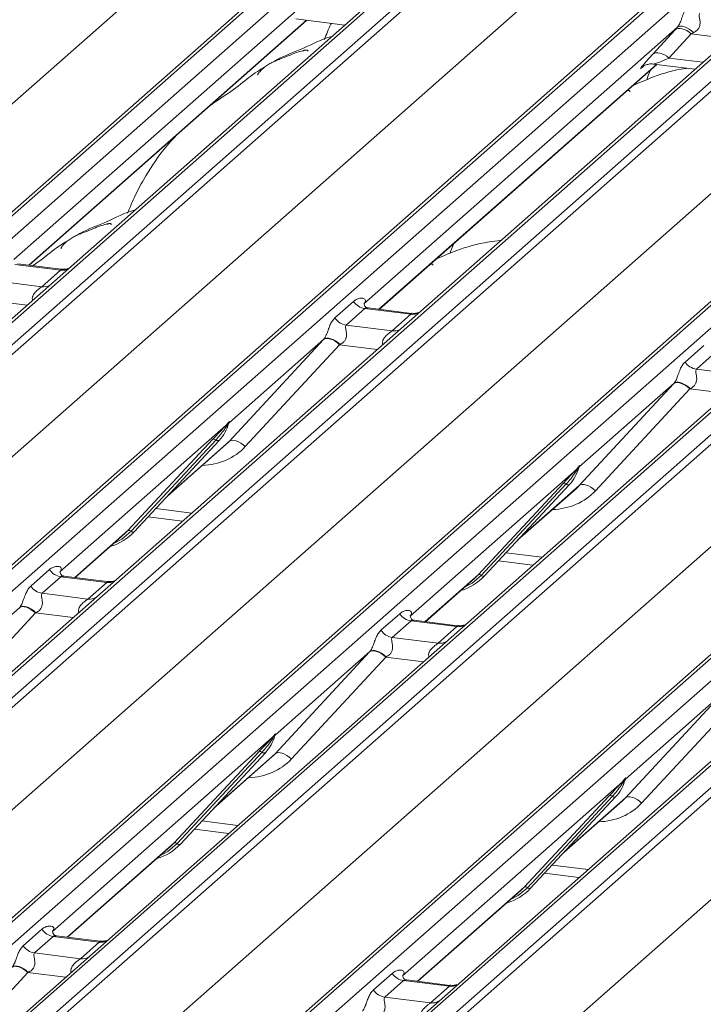
# Model space of a CAD drawing. Units: millimetres. Extents: x 5 to 415, y 5 to 292.
# Drawn here: x 277 to 285, y 129 to 141 of the extents above; entities that cross this region are included whole.
import ezdxf

# ---------------------------------------------------------------- set-up
doc = ezdxf.new("R2010")
doc.units = ezdxf.units.MM

msp = doc.modelspace()

# ---------------------------------------------------------------- linework, layer by layer
at = {"color": 7, "linetype": 'Continuous', "lineweight": 15}
for p, q in [((292.8564, 152.8885), (266.4711, 129.6189)), ((266.3884, 129.5948), (292.7737, 152.8644)), ((266.746, 129.5843), (293.1313, 152.8539)), ((294.0825, 152.6995), (267.6972, 129.4299)), ((294.1651, 152.7236), (267.7799, 129.454)), ((268.0548, 129.4194), (294.44, 152.689)), ((294.5227, 152.6441), (268.1375, 129.3745)), ((264.4708, 129.2369), (290.7912, 152.4494)), ((270.7147, 129.0498), (297.1, 152.3194)), ((297.1827, 152.3435), (270.7974, 129.0739)), ((271.0723, 129.0392), (297.4576, 152.3088)), ((298.4088, 152.1545), (272.0235, 128.8849)), ((298.4914, 152.1786), (272.1062, 128.909)), ((272.3811, 128.8743), (298.7663, 152.1439)), ((298.849, 152.099), (272.4638, 128.8294)), ((268.7971, 128.6919), (295.1175, 151.9043)), ((301.509, 151.7984), (275.1237, 128.5288)), ((275.041, 128.5047), (301.4263, 151.7743)), ((275.3986, 128.4942), (301.7838, 151.7638)), ((302.7351, 151.6094), (276.3498, 128.3398)), ((302.8177, 151.6335), (276.4325, 128.3639)), ((276.7074, 128.3293), (303.0926, 151.5989)), ((303.1753, 151.5539), (276.7901, 128.2843)), ((273.1234, 128.1468), (299.4438, 151.3592)), ((279.3673, 127.9596), (305.7526, 151.2292)), ((305.8352, 151.2533), (279.45, 127.9837)), ((279.7249, 127.9491), (306.1101, 151.2187)), ((307.0613, 151.0643), (280.6761, 127.7947)), ((307.144, 151.0884), (280.7588, 127.8188)), ((281.0337, 127.7842), (307.4189, 151.0538)), ((307.5016, 151.0089), (281.1164, 127.7393)), ((277.4497, 127.6017), (303.7701, 150.8142)), ((281.7759, 127.0567), (308.0964, 150.2691)), ((280.5804, 141.5012), (276.6305, 138.0176)), ((276.8188, 137.9483), (280.2485, 140.973)), ((280.1139, 140.99), (280.7187, 140.9138)), ((284.8286, 140.8872), (280.9567, 137.4726)), ((284.5236, 140.5555), (284.7993, 140.8555)), ((284.9993, 140.8075), (284.7236, 140.5074)), ((281.1451, 137.4033), (284.5748, 140.428)), ((284.4071, 140.4046), (284.4015, 140.3989)), ((284.4959, 140.3584), (284.4675, 140.2921)), ((284.5315, 140.4334), (285.045, 140.3687)), ((284.4689, 140.2916), (284.4495, 140.2386)), ((282.0652, 138.2147), (282.0368, 138.1485)), ((282.0382, 138.1479), (282.0188, 138.0949)), ((277.2084, 137.887), (276.6422, 137.9584)), ((277.2159, 137.8983), (276.6812, 137.9657)), ((276.9769, 137.6829), (277.2084, 137.887)), ((276.4107, 137.7542), (276.9769, 137.6829)), ((280.5967, 137.2975), (280.8282, 137.5017)), ((280.9685, 137.4133), (280.737, 137.2091)), ((281.5347, 137.342), (280.9685, 137.4133)), ((281.5422, 137.3532), (281.0075, 137.4206)), ((281.3032, 137.1378), (281.5347, 137.342)), ((280.737, 137.2091), (281.3032, 137.1378)), ((279.2902, 135.7712), (280.4554, 137.0295)), ((280.4602, 137.0347), (279.2906, 136.0032)), ((280.656, 136.9666), (279.4907, 135.7083)), ((284.923, 136.7525), (285.1545, 136.9566)), ((285.2948, 136.8682), (285.0633, 136.6641)), ((285.0633, 136.6641), (285.6295, 136.5927)), ((283.6164, 135.2261), (284.7817, 136.4844)), ((284.7865, 136.4896), (283.6169, 135.4581)), ((284.9823, 136.4215), (283.817, 135.1632)), ((279.2538, 135.9707), (279.2767, 135.9977)), ((279.2791, 135.9919), (279.2608, 135.9613)), ((279.2792, 135.9775), (279.2885, 136.0001)), ((279.2907, 136.0146), (279.2854, 135.9954)), ((279.2953, 136.0142), (279.2906, 136.0032)), ((279.2538, 135.9707), (277.2002, 134.1597)), ((278.0411, 134.6696), (279.091, 135.7985)), ((279.1298, 135.7911), (278.0798, 134.6623)), ((279.1685, 135.7838), (278.1186, 134.655)), ((278.1194, 134.6557), (279.1693, 135.7846)), ((278.5289, 135.096), (279.2499, 135.7319)), ((279.1693, 135.7846), (279.1685, 135.7838)), ((283.5801, 135.4256), (281.5265, 133.6146)), ((283.5801, 135.4256), (283.603, 135.4527)), ((283.6054, 135.4468), (283.5871, 135.4162)), ((283.6055, 135.4324), (283.6148, 135.455)), ((283.617, 135.4695), (283.6117, 135.4503)), ((283.6216, 135.4691), (283.6169, 135.4581)), ((282.3673, 134.1245), (283.4173, 135.2534)), ((283.4561, 135.2461), (282.4061, 134.1172)), ((283.4948, 135.2388), (282.4449, 134.1099)), ((282.4457, 134.1107), (283.4956, 135.2395)), ((282.8552, 134.5509), (283.5762, 135.1868)), ((283.4956, 135.2395), (283.4948, 135.2388)), ((278.2918, 134.8411), (278.7166, 134.7876)), ((277.9997, 134.6293), (278.0411, 134.6696)), ((278.1194, 134.6557), (278.1186, 134.655)), ((277.3886, 134.0903), (277.9997, 134.6293)), ((282.6181, 134.296), (283.0429, 134.2425)), ((276.8402, 133.9846), (277.0717, 134.1888)), ((277.212, 134.1004), (276.9805, 133.8962)), ((277.7782, 134.0291), (277.212, 134.1004)), ((277.7857, 134.0403), (277.251, 134.1077)), ((277.5467, 133.8249), (277.7782, 134.0291)), ((281.7149, 133.5453), (282.326, 134.0843)), ((282.326, 134.0843), (282.3673, 134.1245)), ((282.4457, 134.1107), (282.4449, 134.1099)), ((276.9805, 133.8962), (277.5467, 133.8249)), ((276.7037, 133.7218), (275.5341, 132.6903)), ((276.8995, 133.6537), (275.7342, 132.3953)), ((281.1665, 133.4395), (281.398, 133.6437)), ((281.5383, 133.5553), (281.3068, 133.3511)), ((282.1045, 133.484), (281.5383, 133.5553)), ((282.112, 133.4953), (281.5773, 133.5626)), ((281.873, 133.2798), (282.1045, 133.484)), ((281.3068, 133.3511), (281.873, 133.2798)), ((279.8599, 131.9132), (281.0252, 133.1715)), ((281.03, 133.1767), (279.8604, 132.1452)), ((281.2258, 133.1086), (280.0605, 131.8503)), ((284.1862, 131.3681), (285.3515, 132.6265)), ((285.3563, 132.6317), (284.1867, 131.6001)), ((285.5521, 132.5635), (284.3868, 131.3052)), ((279.8236, 132.1127), (277.1071, 129.717)), ((279.8236, 132.1127), (279.8465, 132.1398)), ((279.8489, 132.1339), (279.8306, 132.1033)), ((279.849, 132.1195), (279.8582, 132.1421)), ((279.8605, 132.1566), (279.8552, 132.1374)), ((279.8651, 132.1562), (279.8604, 132.1452)), ((278.6108, 130.8116), (279.6608, 131.9405)), ((279.6995, 131.9332), (278.6496, 130.8043)), ((279.7383, 131.9259), (278.6884, 130.797)), ((278.6892, 130.7977), (279.7391, 131.9266)), ((279.0987, 131.238), (279.8197, 131.8739)), ((279.7391, 131.9266), (279.7383, 131.9259)), ((284.1753, 131.5744), (284.1845, 131.5971)), ((284.1868, 131.6115), (284.1815, 131.5923)), ((284.1914, 131.6111), (284.1867, 131.6001)), ((284.1498, 131.5677), (281.4334, 129.172)), ((284.1498, 131.5677), (284.1728, 131.5947)), ((284.1752, 131.5889), (284.1569, 131.5582)), ((282.9371, 130.2665), (283.9871, 131.3954)), ((284.0258, 131.3881), (282.9759, 130.2592)), ((284.0646, 131.3808), (283.0147, 130.2519)), ((283.0155, 130.2527), (284.0654, 131.3816)), ((284.0654, 131.3816), (284.0646, 131.3808)), ((283.4249, 130.6929), (284.146, 131.3289)), ((278.8616, 130.9831), (279.2864, 130.9296)), ((277.2954, 129.6477), (278.5695, 130.7713)), ((278.5695, 130.7713), (278.6108, 130.8116)), ((278.6892, 130.7977), (278.6884, 130.797)), ((283.1879, 130.4381), (283.6127, 130.3845)), ((282.8958, 130.2263), (282.9371, 130.2665)), ((281.6217, 129.1027), (282.8958, 130.2263)), ((283.0155, 130.2527), (283.0147, 130.2519)), ((276.7471, 129.542), (276.9786, 129.7462)), ((277.1189, 129.6578), (276.8874, 129.4536)), ((277.6851, 129.5864), (277.1189, 129.6578)), ((277.6926, 129.5977), (277.1578, 129.6651)), ((277.4536, 129.3823), (277.6851, 129.5864)), ((276.8874, 129.4536), (277.4536, 129.3823)), ((281.0734, 128.9969), (281.3049, 129.2011)), ((281.4452, 129.1127), (281.2137, 128.9085)), ((282.0114, 129.0414), (281.4452, 129.1127)), ((282.0189, 129.0526), (281.4841, 129.12)), ((281.7798, 128.8372), (282.0114, 129.0414)), ((281.2137, 128.9085), (281.7798, 128.8372))]:
    msp.add_line(p, q, dxfattribs=at)
at = {"color": 8, "linetype": 'Continuous', "lineweight": 15}
for p, q in [((276.815, 137.9488), (280.2447, 140.9735)), ((285.4746, 140.7476), (284.9993, 140.8075)), ((284.7236, 140.5074), (285.1425, 140.4547)), ((281.1413, 137.4037), (284.571, 140.4285)), ((284.4099, 140.4062), (284.4015, 140.3989)), ((276.7946, 137.4531), (276.3297, 137.5116)), ((281.1209, 136.908), (280.656, 136.9666)), ((285.4472, 136.363), (284.9823, 136.4215)), ((278.5486, 135.1172), (279.2902, 135.7712)), ((282.8749, 134.5721), (283.6164, 135.2261)), ((278.3859, 134.9423), (278.8287, 134.8865)), ((277.3848, 134.0908), (278.0411, 134.6696)), ((282.7122, 134.3972), (283.155, 134.3414)), ((281.7111, 133.5458), (282.3673, 134.1245)), ((277.3644, 133.5951), (276.8995, 133.6537)), ((281.6907, 133.05), (281.2258, 133.1086)), ((279.1183, 131.2592), (279.8599, 131.9132)), ((283.4446, 130.7141), (284.1862, 131.3681)), ((278.9557, 131.0843), (279.3985, 131.0285)), ((277.2917, 129.6482), (278.6108, 130.8116)), ((283.282, 130.5392), (283.7248, 130.4834)), ((281.618, 129.1031), (282.9371, 130.2665)), ((276.8063, 129.211), (276.0765, 128.4229)), ((277.2713, 129.1525), (276.8063, 129.211))]:
    msp.add_line(p, q, dxfattribs=at)
at = {"color": 7, "linetype": 'Continuous', "lineweight": 15, "flags": 128}
for points in [[(284.7993, 140.8555), (284.816, 140.8664), (284.8367, 140.8724), (284.8607, 140.8734), (284.8871, 140.8693), (284.9152, 140.8603), (284.9439, 140.8467), (284.9723, 140.8288), (284.9993, 140.8075)], [(284.8286, 140.8872), (284.8444, 140.8967), (284.8647, 140.9009), (284.8886, 140.8997), (284.9153, 140.8932), (284.9438, 140.8816), (284.973, 140.8654), (285.0018, 140.845), (285.0292, 140.8214)], [(284.7236, 140.5074), (284.6966, 140.5288), (284.6682, 140.5466), (284.6395, 140.5603), (284.6114, 140.5693), (284.5849, 140.5734), (284.561, 140.5724), (284.5403, 140.5664), (284.5236, 140.5555)], [(280.656, 136.9666), (280.6287, 136.9899), (280.5999, 137.0098), (280.5708, 137.0256), (280.5424, 137.0368), (280.5157, 137.0429), (280.4917, 137.0437), (280.4714, 137.0392), (280.4554, 137.0295)], [(280.4602, 137.0347), (280.4761, 137.0441), (280.4963, 137.0484), (280.5203, 137.0472), (280.547, 137.0407), (280.5755, 137.0291), (280.6046, 137.0128), (280.6335, 136.9925), (280.6608, 136.9689)], [(284.9823, 136.4215), (284.9549, 136.4448), (284.9262, 136.4647), (284.8971, 136.4806), (284.8687, 136.4917), (284.842, 136.4978), (284.818, 136.4986), (284.7977, 136.4941), (284.7817, 136.4844)], [(284.7865, 136.4896), (284.8024, 136.4991), (284.8226, 136.5033), (284.8466, 136.5021), (284.8733, 136.4956), (284.9017, 136.484), (284.9309, 136.4678), (284.9598, 136.4474), (284.9871, 136.4238)], [(279.4907, 135.7083), (279.4634, 135.7315), (279.4346, 135.7515), (279.4055, 135.7673), (279.3771, 135.7785), (279.3504, 135.7846), (279.3265, 135.7854), (279.3061, 135.7809), (279.2902, 135.7712)], [(283.817, 135.1632), (283.7897, 135.1865), (283.7609, 135.2064), (283.7318, 135.2222), (283.7034, 135.2334), (283.6767, 135.2395), (283.6528, 135.2403), (283.6324, 135.2358), (283.6164, 135.2261)], [(276.8995, 133.6537), (276.8722, 133.6769), (276.8434, 133.6968), (276.8143, 133.7127), (276.7859, 133.7239), (276.7592, 133.73), (276.7352, 133.7308), (276.7149, 133.7263), (276.6989, 133.7166)], [(276.7037, 133.7218), (276.7196, 133.7312), (276.7398, 133.7354), (276.7638, 133.7343), (276.7905, 133.7278), (276.8189, 133.7162), (276.8481, 133.6999), (276.877, 133.6796), (276.9043, 133.6559)], [(281.2258, 133.1086), (281.1984, 133.1319), (281.1697, 133.1518), (281.1406, 133.1676), (281.1122, 133.1788), (281.0855, 133.1849), (281.0615, 133.1857), (281.0412, 133.1812), (281.0252, 133.1715)], [(281.03, 133.1767), (281.0459, 133.1862), (281.0661, 133.1904), (281.0901, 133.1892), (281.1168, 133.1827), (281.1452, 133.1711), (281.1744, 133.1548), (281.2033, 133.1345), (281.2306, 133.1109)], [(280.0605, 131.8503), (280.0332, 131.8735), (280.0044, 131.8935), (279.9753, 131.9093), (279.9469, 131.9205), (279.9202, 131.9266), (279.8963, 131.9274), (279.8759, 131.9229), (279.8599, 131.9132)], [(284.3868, 131.3052), (284.3595, 131.3285), (284.3307, 131.3484), (284.3016, 131.3642), (284.2732, 131.3754), (284.2465, 131.3815), (284.2226, 131.3823), (284.2022, 131.3778), (284.1862, 131.3681)], [(276.6058, 129.274), (276.6218, 129.2836), (276.6421, 129.2882), (276.6661, 129.2874), (276.6927, 129.2812), (276.7212, 129.2701), (276.7503, 129.2542), (276.779, 129.2343), (276.8063, 129.211)], [(276.6106, 129.2792), (276.6264, 129.2886), (276.6467, 129.2928), (276.6706, 129.2916), (276.6973, 129.2851), (276.7258, 129.2735), (276.755, 129.2573), (276.7838, 129.2369), (276.8112, 129.2133)]]:
    msp.add_lwpolyline(points, dxfattribs=at)
at = {"color": 8, "linetype": 'Continuous', "lineweight": 15, "flags": 128}
for points in [[(278.0798, 134.6623), (277.9649, 134.5659), (277.8714, 134.5162)], [(282.4061, 134.1172), (282.2912, 134.0208), (282.1977, 133.9711)], [(278.6496, 130.8043), (278.5347, 130.7079), (278.4412, 130.6582)], [(282.9759, 130.2592), (282.861, 130.1628), (282.7675, 130.1131)]]:
    msp.add_lwpolyline(points, dxfattribs=at)
at = {"color": 8, "linetype": 'Continuous', "lineweight": 15}
for centre in [(277.2303, 138.045), (276.9988, 137.8409), (281.5566, 137.5), (281.3251, 137.2958), (277.8001, 134.187), (277.5685, 133.9829), (282.1264, 133.642), (281.8948, 133.4378), (277.7069, 129.7444), (277.4754, 129.5402), (282.0332, 129.1994), (281.8017, 128.9952)]:
    msp.add_arc(centre, 0.1595, 262.12036, 299.05887, dxfattribs=at)
at = {"color": 7, "linetype": 'Continuous', "lineweight": 15}
for centre, radius, start, end in [((280.9972, 137.6145), 0.2032, 213.70714, 261.87587), ((280.7657, 137.4103), 0.2032, 213.70714, 261.87587), ((285.092, 136.8652), 0.2032, 213.70714, 261.87587), ((278.7963, 136.1275), 0.5066, 317.28289, 344.88184), ((279.2885, 135.9992), 0.0118, 187.15532, 218.16859), ((279.2731, 136.0101), 0.0191, 288.29104, 309.84277), ((279.2793, 136.0027), 0.00956, 309.97484, 344.29417), ((279.3285, 135.9893), 0.0414, 143.06323, 164.82549), ((279.3316, 136.0033), 0.0424, 158.66387, 164.63661), ((279.284, 135.986), 0.0339, 206.80425, 226.84829), ((279.1048, 135.7655), 0.0358, 45.87679, 112.7821), ((279.1547, 135.8168), 0.0358, 225.87679, 292.7821), ((283.1226, 135.5824), 0.5066, 317.28289, 344.88184), ((283.6103, 135.4409), 0.0339, 206.80425, 226.84829), ((283.6147, 135.4542), 0.0118, 187.15532, 218.16859), ((283.5994, 135.465), 0.0191, 288.29104, 309.84277), ((283.6055, 135.4576), 0.00956, 309.97484, 344.29417), ((283.6547, 135.4442), 0.0414, 143.06323, 164.82549), ((283.6579, 135.4583), 0.0424, 158.66387, 164.63661), ((283.4311, 135.2204), 0.0358, 45.87679, 112.7821), ((283.481, 135.2718), 0.0358, 225.87679, 292.7821), ((277.6487, 135.0946), 0.6434, 286.5994, 316.90819), ((278.0549, 134.6366), 0.0358, 45.87679, 112.7821), ((278.1048, 134.688), 0.0358, 225.87679, 292.7821), ((277.2407, 134.3015), 0.2032, 213.70714, 261.87587), ((281.9748, 134.5498), 0.6438, 285.98314, 316.90165), ((282.3812, 134.0915), 0.0358, 45.87679, 112.7821), ((282.431, 134.1429), 0.0358, 225.87679, 292.7821), ((277.0092, 134.0974), 0.2032, 213.70714, 261.87587), ((281.567, 133.7565), 0.2032, 213.70714, 261.87587), ((281.3355, 133.5523), 0.2032, 213.70714, 261.87587), ((279.3661, 132.2695), 0.5066, 317.28289, 344.88184), ((279.8538, 132.128), 0.0339, 206.80425, 226.84829), ((279.8582, 132.1412), 0.0118, 187.15532, 218.16859), ((279.8429, 132.1521), 0.0191, 288.29104, 309.84277), ((279.849, 132.1447), 0.00956, 309.97484, 344.29417), ((279.8982, 132.1313), 0.0414, 143.06323, 164.82549), ((279.9014, 132.1453), 0.0424, 158.66387, 164.63661), ((279.6746, 131.9075), 0.0358, 45.87679, 112.7821), ((279.7245, 131.9589), 0.0358, 225.87679, 292.7821), ((284.1753, 131.5996), 0.00956, 309.97484, 344.29417), ((284.2245, 131.5862), 0.0414, 143.06323, 164.82549), ((284.2277, 131.6003), 0.0424, 158.66387, 164.63661), ((283.6924, 131.7244), 0.5066, 317.28289, 344.88184), ((284.1801, 131.5829), 0.0339, 206.80425, 226.84829), ((284.1845, 131.5962), 0.0118, 187.15532, 218.16859), ((284.1692, 131.607), 0.0191, 288.29104, 309.84277), ((284.0009, 131.3624), 0.0358, 45.87679, 112.7821), ((284.0508, 131.4138), 0.0358, 225.87679, 292.7821), ((278.2183, 131.2369), 0.6438, 285.98314, 316.90165), ((278.6247, 130.7786), 0.0358, 45.87679, 112.7821), ((278.6745, 130.83), 0.0358, 225.87679, 292.7821), ((282.951, 130.2335), 0.0358, 45.87679, 112.7821), ((283.0008, 130.2849), 0.0358, 225.87679, 292.7821), ((282.5446, 130.6918), 0.6438, 285.98314, 316.90165), ((277.1476, 129.8589), 0.2032, 213.70714, 261.87587), ((276.9161, 129.6547), 0.2032, 213.70714, 261.87587), ((281.4739, 129.3138), 0.2032, 213.70714, 261.87587), ((281.2424, 129.1097), 0.2032, 213.70714, 261.87587)]:
    msp.add_arc(centre, radius, start, end, dxfattribs=at)
for centre, major_axis, ratio, start_param, end_param in [((284.9716, 141.0154), (0.3226, 0.3372), 0.0346325, 1.9934981, 2.0974605), ((285.1059, 140.8848), (0.3015, 0.15), 0.0700816, 4.3164007, 4.4203631), ((284.6959, 140.7153), (0.3226, 0.3372), 0.0346325, 2.0974605, 3.5286305), ((280.6032, 137.1628), (0.3226, 0.3372), 0.0346325, 1.9934981, 2.010194), ((280.7376, 137.0323), (0.3015, 0.15), 0.0700816, 4.4036672, 4.4203631), ((284.9295, 136.6178), (0.3226, 0.3372), 0.0346325, 1.9934981, 2.010194), ((285.0639, 136.4872), (0.3015, 0.15), 0.0700816, 4.4036672, 4.4203631), ((278.7416, 136.2836), (0.5416, -0.5198), 0.8585157, 6.2116466, 6.2989131), ((283.0678, 135.7385), (0.5416, -0.5198), 0.8585157, 6.2116466, 6.2989131), ((276.9811, 133.7194), (0.3015, 0.15), 0.0700816, 4.4036672, 4.4203631), ((281.173, 133.3049), (0.3226, 0.3372), 0.0346325, 1.9934981, 2.010194), ((281.3074, 133.1743), (0.3015, 0.15), 0.0700816, 4.4036672, 4.4203631), ((279.3113, 132.4256), (0.5416, -0.5198), 0.8585157, 6.2116466, 6.2989131), ((283.6376, 131.8805), (0.5416, -0.5198), 0.8585157, 6.2116466, 6.2989131), ((276.8879, 129.2767), (0.3015, 0.15), 0.0700816, 4.4036672, 4.4203631)]:
    msp.add_ellipse(centre, major_axis=major_axis, ratio=ratio, start_param=start_param, end_param=end_param, dxfattribs=at)
at = {"color": 8, "linetype": 'Continuous', "lineweight": 15}
for centre, major_axis, ratio, start_param, end_param in [((284.8302, 140.5848), (0.3015, 0.15), 0.0700816, 3.2465978, 4.3164007), ((278.8078, 136.3512), (0.6673, -0.6592), 0.863409, 5.5927239, 6.3110523), ((283.134, 135.8061), (0.6673, -0.6592), 0.863409, 5.5927239, 6.3110523), ((279.3775, 132.4932), (0.6673, -0.6592), 0.863409, 5.5927239, 6.3110523), ((283.7038, 131.9482), (0.6673, -0.6592), 0.863409, 5.5927239, 6.3110523)]:
    msp.add_ellipse(centre, major_axis=major_axis, ratio=ratio, start_param=start_param, end_param=end_param, dxfattribs=at)
at = {"color": 7, "linetype": 'Continuous', "lineweight": 15}
for points, knots in [([(284.8286, 140.8872), (284.8331, 140.8927), (284.8396, 140.9006), (284.8503, 140.9189), (284.8581, 140.9354), (284.8698, 140.9641), (284.8855, 141.0086), (284.9048, 141.0612), (284.9297, 141.1127), (284.9529, 141.1372), (284.9651, 141.1501)], [0, 0, 0, 0, 0.0534522, 0.0774432, 0.14507, 0.1741181, 0.2978161, 0.5222458, 0.7494416, 1, 1, 1, 1]), ([(285.1054, 141.0617), (285.1018, 141.0566), (285.0967, 141.0493), (285.0965, 141.0274), (285.1027, 140.9975), (285.1089, 140.9612), (285.1088, 140.9298), (285.1062, 140.9102), (285.0975, 140.8842), (285.0863, 140.8655), (285.0632, 140.8403), (285.0443, 140.8298), (285.0292, 140.8214)], [0, 0, 0, 0, 0.11713089, 0.16902945, 0.34558823, 0.50760155, 0.54676865, 0.64037193, 0.68151133, 0.78725717, 0.83085064, 1, 1, 1, 1]), ([(280.5535, 140.9346), (280.5518, 140.9314), (280.5182, 140.8675), (280.4925, 140.8005), (280.468, 140.737)], [0, 0, 0, 0, 0.05104908, 1, 1, 1, 1]), ([(280.5619, 140.7755), (280.5611, 140.7753), (280.4226, 140.7385), (280.2363, 140.6278), (279.9623, 140.536), (279.8566, 140.471), (279.842, 140.4621)], [0, 0, 0, 0, 0.0030816, 0.4882278, 0.9298016, 1, 1, 1, 1]), ([(280.266, 140.5924), (280.2651, 140.5965), (280.2632, 140.6052), (280.2515, 140.6082), (280.2344, 140.6057), (280.2233, 140.6033), (280.2145, 140.6012), (280.185, 140.5938), (280.1262, 140.5774), (280.0487, 140.5469), (279.9932, 140.5224), (279.9248, 140.4972), (279.8724, 140.4765), (279.8188, 140.4522), (279.7655, 140.4222), (279.7162, 140.3863), (279.6775, 140.3496), (279.6521, 140.3188), (279.6388, 140.2981), (279.6466, 140.2992), (279.649, 140.2995)], [0, 0, 0, 0, 0.093835, 0.1992956, 0.2331063, 0.2460167, 0.2569465, 0.2667556, 0.3313377, 0.3894101, 0.5087813, 0.561406, 0.6080569, 0.6520316, 0.6982609, 0.7529037, 0.8220538, 0.8961939, 0.9684404, 1, 1, 1, 1]), ([(279.7288, 140.3943), (279.6987, 140.3769), (279.5891, 140.3136), (279.4337, 140.1806), (279.2278, 140.0348), (279.0967, 139.9512), (279.045, 139.9116), (279.0448, 139.9115)], [0, 0, 0, 0, 0.1251623, 0.4559536, 0.8108845, 0.9991128, 1, 1, 1, 1]), ([(284.9447, 140.3814), (284.9404, 140.3808), (284.7853, 140.3602), (284.5558, 140.2881), (284.3633, 140.2045), (284.2807, 140.1686)], [0, 0, 0, 0, 0.0158488, 0.5773107, 1, 1, 1, 1]), ([(284.4037, 140.4019), (284.4037, 140.4019), (284.4022, 140.4007), (284.4058, 140.4037), (284.4154, 140.41), (284.4379, 140.4223), (284.4774, 140.4337), (284.5139, 140.4385), (284.5324, 140.4329), (284.5338, 140.4325)], [0, 0, 0, 0, 0.00007344, 0.15466267, 0.26183554, 0.39530726, 0.67005801, 0.97591874, 1, 1, 1, 1]), ([(284.2415, 140.0915), (284.2404, 140.0956), (284.2381, 140.1042), (284.2293, 140.1079), (284.2114, 140.1048), (284.2076, 140.1042)], [0, 0, 0, 0, 0.4120152, 0.8750768, 1, 1, 1, 1]), ([(278.637, 139.5518), (278.5795, 139.4882), (278.4305, 139.3233), (278.2601, 139.0578), (278.1212, 138.7977), (278.0632, 138.6563), (278.0373, 138.5933)], [0, 0, 0, 0, 0.230661, 0.597792, 0.8208462, 1, 1, 1, 1]), ([(278.1312, 138.6319), (278.1304, 138.6316), (277.9919, 138.5948), (277.8056, 138.4841), (277.5316, 138.3923), (277.4259, 138.3273), (277.4114, 138.3184)], [0, 0, 0, 0, 0.0030816, 0.4882278, 0.9298016, 1, 1, 1, 1]), ([(277.8353, 138.4488), (277.8344, 138.4529), (277.8325, 138.4616), (277.8208, 138.4645), (277.8037, 138.462), (277.7926, 138.4596), (277.7838, 138.4576), (277.7543, 138.4502), (277.6955, 138.4337), (277.618, 138.4032), (277.5626, 138.3787), (277.4941, 138.3535), (277.4417, 138.3329), (277.3881, 138.3086), (277.3349, 138.2785), (277.2855, 138.2426), (277.2468, 138.206), (277.2215, 138.1751), (277.2082, 138.1544), (277.216, 138.1555), (277.2183, 138.1558)], [0, 0, 0, 0, 0.093835, 0.1992956, 0.2331063, 0.2460167, 0.2569465, 0.2667556, 0.3313377, 0.3894101, 0.5087813, 0.561406, 0.6080569, 0.6520316, 0.6982609, 0.7529037, 0.8220538, 0.8961939, 0.9684404, 1, 1, 1, 1]), ([(277.2981, 138.2507), (277.268, 138.2333), (277.1582, 138.17), (277.035, 138.0617), (276.9104, 137.9752), (276.8636, 137.9427)], [0, 0, 0, 0, 0.1909971, 0.6957833, 1, 1, 1, 1]), ([(282.6493, 138.2559), (282.5994, 138.2498), (282.3971, 138.2251), (282.1241, 138.1453), (281.9324, 138.0611), (281.85, 138.025)], [0, 0, 0, 0, 0.1574827, 0.6381419, 1, 1, 1, 1]), ([(281.8108, 137.9479), (281.8097, 137.9519), (281.8074, 137.9605), (281.7986, 137.9642), (281.7807, 137.9612), (281.7769, 137.9605)], [0, 0, 0, 0, 0.4120152, 0.8750768, 1, 1, 1, 1]), ([(277.3003, 137.9082), (277.2863, 137.9035), (277.2599, 137.8945), (277.2302, 137.8989), (277.2162, 137.901)], [0, 0, 0, 0, 0.5281447, 1, 1, 1, 1]), ([(280.8282, 137.5017), (280.8316, 137.5046), (280.8479, 137.5182), (280.8806, 137.5353), (280.9242, 137.5441), (280.9573, 137.5387), (280.9733, 137.5236), (280.9754, 137.5085), (280.9723, 137.4951), (280.9661, 137.4832), (280.9591, 137.4752), (280.9567, 137.4726)], [0, 0, 0, 0, 0.064259, 0.3053336, 0.5295679, 0.7163125, 0.82834, 0.8872589, 0.9204699, 0.9734727, 1, 1, 1, 1]), ([(281.0092, 137.4217), (281.0039, 137.4222), (280.9861, 137.4239), (280.9718, 137.4337), (280.9572, 137.4711), (280.9595, 137.4767), (280.9601, 137.4782)], [0, 0, 0, 0, 0.1170275, 0.393289, 0.8401548, 1, 1, 1, 1]), ([(281.6266, 137.3632), (281.6126, 137.3584), (281.5862, 137.3495), (281.5565, 137.3539), (281.5425, 137.356)], [0, 0, 0, 0, 0.5281447, 1, 1, 1, 1]), ([(280.4602, 137.0347), (280.4647, 137.0401), (280.4712, 137.048), (280.4819, 137.0664), (280.4897, 137.0829), (280.5014, 137.1115), (280.5172, 137.1561), (280.5364, 137.2087), (280.5613, 137.2602), (280.5845, 137.2847), (280.5967, 137.2975)], [0, 0, 0, 0, 0.0534522, 0.0774432, 0.14507, 0.1741181, 0.2978161, 0.5222458, 0.7494416, 1, 1, 1, 1]), ([(280.737, 137.2091), (280.7335, 137.2041), (280.7283, 137.1967), (280.7281, 137.1748), (280.7344, 137.1449), (280.7405, 137.1086), (280.7404, 137.0773), (280.7378, 137.0577), (280.7292, 137.0316), (280.7179, 137.013), (280.6949, 136.9878), (280.6759, 136.9773), (280.6608, 136.9689)], [0, 0, 0, 0, 0.1171309, 0.1690295, 0.3455882, 0.5076016, 0.5467687, 0.6403719, 0.6815113, 0.7872572, 0.8308506, 1, 1, 1, 1]), ([(284.7865, 136.4896), (284.791, 136.4951), (284.7975, 136.503), (284.8082, 136.5213), (284.816, 136.5378), (284.8277, 136.5665), (284.8435, 136.611), (284.8627, 136.6636), (284.8876, 136.7151), (284.9108, 136.7396), (284.923, 136.7525)], [0, 0, 0, 0, 0.0534522, 0.0774432, 0.14507, 0.1741181, 0.2978161, 0.5222458, 0.7494416, 1, 1, 1, 1]), ([(285.0633, 136.6641), (285.0598, 136.659), (285.0546, 136.6517), (285.0544, 136.6298), (285.0607, 136.5999), (285.0668, 136.5636), (285.0667, 136.5322), (285.0641, 136.5126), (285.0555, 136.4866), (285.0442, 136.4679), (285.0211, 136.4427), (285.0022, 136.4322), (284.9871, 136.4238)], [0, 0, 0, 0, 0.1171309, 0.1690295, 0.3455882, 0.5076016, 0.5467687, 0.6403719, 0.6815113, 0.7872572, 0.8308506, 1, 1, 1, 1]), ([(279.2767, 135.9977), (279.2806, 136.0033), (279.2855, 136.0103), (279.2904, 136.0171), (279.2916, 136.0183), (279.2921, 136.0188)], [0, 0, 0, 0, 0.6998445, 0.8776469, 1, 1, 1, 1]), ([(279.2907, 136.0146), (279.2906, 136.0144), (279.2903, 136.0141), (279.2894, 136.0127), (279.2879, 136.0098), (279.2844, 136.0026), (279.2815, 135.9966), (279.2791, 135.9919)], [0, 0, 0, 0, 0.036794, 0.0783449, 0.2278609, 0.4015766, 1, 1, 1, 1]), ([(279.2885, 136.0001), (279.2891, 136.0026), (279.2904, 136.0074), (279.2914, 136.0127), (279.2912, 136.0145), (279.291, 136.0147), (279.2908, 136.0147), (279.2907, 136.0146), (279.2907, 136.0146)], [0, 0, 0, 0, 0.4466278, 0.8607877, 0.917991, 0.9566386, 0.9915272, 1, 1, 1, 1]), ([(279.2886, 136.0005), (279.2886, 136.0006), (279.2888, 136.0016), (279.2891, 136.0019), (279.2889, 136.0016), (279.2889, 136.0016)], [0, 0, 0, 0, 0.0991795, 0.8130529, 1, 1, 1, 1]), ([(279.2921, 136.0188), (279.2923, 136.019), (279.293, 136.0195), (279.2945, 136.0198), (279.2954, 136.0176), (279.2954, 136.0153), (279.2953, 136.0142)], [0, 0, 0, 0, 0.0708701, 0.2005267, 0.610693, 1, 1, 1, 1]), ([(279.091, 135.7985), (279.132, 135.8426), (279.1833, 135.8979), (279.2419, 135.9585), (279.2538, 135.9707)], [0, 0, 0, 0, 0.7978894, 1, 1, 1, 1]), ([(279.2608, 135.9613), (279.2529, 135.9496), (279.2103, 135.8867), (279.1659, 135.834), (279.1298, 135.7911)], [0, 0, 0, 0, 0.1856999, 1, 1, 1, 1]), ([(283.4173, 135.2534), (283.4583, 135.2975), (283.5096, 135.3528), (283.5682, 135.4134), (283.5801, 135.4256)], [0, 0, 0, 0, 0.7978894, 1, 1, 1, 1]), ([(283.5871, 135.4162), (283.5792, 135.4045), (283.5366, 135.3417), (283.4922, 135.289), (283.4561, 135.2461)], [0, 0, 0, 0, 0.1856999, 1, 1, 1, 1]), ([(283.603, 135.4527), (283.6069, 135.4582), (283.6118, 135.4652), (283.6167, 135.472), (283.6179, 135.4732), (283.6184, 135.4737)], [0, 0, 0, 0, 0.6998445, 0.8776469, 1, 1, 1, 1]), ([(283.617, 135.4695), (283.6168, 135.4694), (283.6166, 135.4691), (283.6157, 135.4676), (283.6142, 135.4648), (283.6107, 135.4576), (283.6078, 135.4515), (283.6054, 135.4468)], [0, 0, 0, 0, 0.036794, 0.0783449, 0.2278609, 0.4015766, 1, 1, 1, 1]), ([(283.6148, 135.455), (283.6154, 135.4576), (283.6166, 135.4624), (283.6177, 135.4677), (283.6175, 135.4694), (283.6173, 135.4697), (283.6171, 135.4696), (283.617, 135.4695), (283.617, 135.4695)], [0, 0, 0, 0, 0.4466278, 0.8607877, 0.917991, 0.9566386, 0.9915272, 1, 1, 1, 1]), ([(283.6149, 135.4554), (283.6149, 135.4555), (283.6151, 135.4566), (283.6154, 135.4568), (283.6152, 135.4565), (283.6152, 135.4565)], [0, 0, 0, 0, 0.0991795, 0.8130529, 1, 1, 1, 1]), ([(283.6184, 135.4737), (283.6186, 135.4739), (283.6193, 135.4745), (283.6208, 135.4747), (283.6217, 135.4725), (283.6216, 135.4702), (283.6216, 135.4691)], [0, 0, 0, 0, 0.0708701, 0.2005267, 0.610693, 1, 1, 1, 1]), ([(277.0717, 134.1888), (277.0751, 134.1916), (277.0914, 134.2053), (277.1241, 134.2224), (277.1677, 134.2311), (277.2008, 134.2258), (277.2168, 134.2107), (277.2189, 134.1955), (277.2158, 134.1822), (277.2096, 134.1703), (277.2026, 134.1623), (277.2002, 134.1597)], [0, 0, 0, 0, 0.064259, 0.3053336, 0.5295679, 0.7163125, 0.82834, 0.8872589, 0.9204699, 0.9734727, 1, 1, 1, 1]), ([(277.2527, 134.1088), (277.2474, 134.1093), (277.2296, 134.111), (277.2153, 134.1207), (277.2007, 134.1582), (277.203, 134.1638), (277.2036, 134.1652)], [0, 0, 0, 0, 0.1170275, 0.393289, 0.8401548, 1, 1, 1, 1]), ([(277.8701, 134.0502), (277.8561, 134.0455), (277.8297, 134.0366), (277.8, 134.041), (277.786, 134.043)], [0, 0, 0, 0, 0.5281447, 1, 1, 1, 1]), ([(276.7037, 133.7218), (276.7082, 133.7272), (276.7147, 133.7351), (276.7254, 133.7534), (276.7332, 133.77), (276.7449, 133.7986), (276.7607, 133.8431), (276.7799, 133.8958), (276.8048, 133.9473), (276.828, 133.9717), (276.8402, 133.9846)], [0, 0, 0, 0, 0.0534522, 0.0774432, 0.14507, 0.1741181, 0.2978161, 0.5222458, 0.7494416, 1, 1, 1, 1]), ([(276.9805, 133.8962), (276.977, 133.8911), (276.9718, 133.8838), (276.9716, 133.8619), (276.9779, 133.832), (276.984, 133.7957), (276.9839, 133.7644), (276.9813, 133.7447), (276.9727, 133.7187), (276.9614, 133.7), (276.9384, 133.6749), (276.9194, 133.6643), (276.9043, 133.6559)], [0, 0, 0, 0, 0.1171309, 0.1690295, 0.3455882, 0.5076016, 0.5467687, 0.6403719, 0.6815113, 0.7872572, 0.8308506, 1, 1, 1, 1]), ([(281.398, 133.6437), (281.4014, 133.6466), (281.4177, 133.6602), (281.4504, 133.6773), (281.494, 133.6861), (281.5271, 133.6807), (281.5431, 133.6656), (281.5452, 133.6505), (281.5421, 133.6371), (281.5359, 133.6252), (281.5289, 133.6173), (281.5265, 133.6146)], [0, 0, 0, 0, 0.064259, 0.3053336, 0.5295679, 0.7163125, 0.82834, 0.8872589, 0.9204699, 0.9734727, 1, 1, 1, 1]), ([(281.579, 133.5638), (281.5737, 133.5643), (281.5559, 133.5659), (281.5416, 133.5757), (281.527, 133.6131), (281.5293, 133.6187), (281.5299, 133.6202)], [0, 0, 0, 0, 0.1170275, 0.393289, 0.8401548, 1, 1, 1, 1]), ([(281.03, 133.1767), (281.0345, 133.1822), (281.041, 133.1901), (281.0517, 133.2084), (281.0595, 133.2249), (281.0712, 133.2535), (281.087, 133.2981), (281.1062, 133.3507), (281.1311, 133.4022), (281.1543, 133.4267), (281.1665, 133.4395)], [0, 0, 0, 0, 0.0534522, 0.0774432, 0.14507, 0.1741181, 0.2978161, 0.5222458, 0.7494416, 1, 1, 1, 1]), ([(282.1964, 133.5052), (282.1824, 133.5004), (282.156, 133.4915), (282.1263, 133.4959), (282.1123, 133.498)], [0, 0, 0, 0, 0.5281447, 1, 1, 1, 1]), ([(281.3068, 133.3511), (281.3032, 133.3461), (281.2981, 133.3387), (281.2979, 133.3168), (281.3042, 133.287), (281.3103, 133.2506), (281.3102, 133.2193), (281.3076, 133.1997), (281.299, 133.1737), (281.2877, 133.155), (281.2646, 133.1298), (281.2457, 133.1193), (281.2306, 133.1109)], [0, 0, 0, 0, 0.1171309, 0.1690295, 0.3455882, 0.5076016, 0.5467687, 0.6403719, 0.6815113, 0.7872572, 0.8308506, 1, 1, 1, 1]), ([(279.6608, 131.9405), (279.7017, 131.9846), (279.7531, 132.0399), (279.8117, 132.1005), (279.8236, 132.1127)], [0, 0, 0, 0, 0.7978894, 1, 1, 1, 1]), ([(279.8306, 132.1033), (279.8227, 132.0916), (279.7801, 132.0287), (279.7357, 131.9761), (279.6995, 131.9332)], [0, 0, 0, 0, 0.1856999, 1, 1, 1, 1]), ([(279.8465, 132.1398), (279.8504, 132.1453), (279.8553, 132.1523), (279.8602, 132.1591), (279.8614, 132.1603), (279.8619, 132.1608)], [0, 0, 0, 0, 0.6998445, 0.8776469, 1, 1, 1, 1]), ([(279.8605, 132.1566), (279.8603, 132.1564), (279.8601, 132.1562), (279.8592, 132.1547), (279.8577, 132.1518), (279.8542, 132.1446), (279.8512, 132.1386), (279.8489, 132.1339)], [0, 0, 0, 0, 0.036794, 0.0783449, 0.2278609, 0.4015766, 1, 1, 1, 1]), ([(279.8582, 132.1421), (279.8589, 132.1446), (279.8601, 132.1494), (279.8612, 132.1547), (279.861, 132.1565), (279.8608, 132.1567), (279.8606, 132.1567), (279.8605, 132.1566), (279.8605, 132.1566)], [0, 0, 0, 0, 0.44662783, 0.86078774, 0.91799096, 0.95663856, 0.99152723, 1, 1, 1, 1]), ([(279.8584, 132.1425), (279.8584, 132.1426), (279.8586, 132.1436), (279.8589, 132.1439), (279.8587, 132.1436), (279.8587, 132.1436)], [0, 0, 0, 0, 0.0991795, 0.8130529, 1, 1, 1, 1]), ([(279.8619, 132.1608), (279.8621, 132.161), (279.8628, 132.1615), (279.8643, 132.1618), (279.8652, 132.1596), (279.8651, 132.1573), (279.8651, 132.1562)], [0, 0, 0, 0, 0.0708701, 0.2005267, 0.610693, 1, 1, 1, 1]), ([(284.1728, 131.5947), (284.1767, 131.6003), (284.1816, 131.6072), (284.1865, 131.614), (284.1877, 131.6152), (284.1881, 131.6157)], [0, 0, 0, 0, 0.6998445, 0.8776469, 1, 1, 1, 1]), ([(284.1868, 131.6115), (284.1866, 131.6114), (284.1864, 131.6111), (284.1854, 131.6096), (284.184, 131.6068), (284.1805, 131.5996), (284.1775, 131.5935), (284.1752, 131.5889)], [0, 0, 0, 0, 0.036794, 0.0783449, 0.2278609, 0.4015766, 1, 1, 1, 1]), ([(284.1845, 131.5971), (284.1852, 131.5996), (284.1864, 131.6044), (284.1875, 131.6097), (284.1873, 131.6115), (284.1871, 131.6117), (284.1869, 131.6116), (284.1868, 131.6115), (284.1868, 131.6115)], [0, 0, 0, 0, 0.44662783, 0.86078774, 0.91799096, 0.95663856, 0.99152723, 1, 1, 1, 1]), ([(284.1847, 131.5974), (284.1847, 131.5975), (284.1849, 131.5986), (284.1852, 131.5988), (284.185, 131.5986), (284.185, 131.5985)], [0, 0, 0, 0, 0.0991795, 0.8130529, 1, 1, 1, 1]), ([(284.1881, 131.6157), (284.1884, 131.6159), (284.1891, 131.6165), (284.1906, 131.6167), (284.1915, 131.6145), (284.1914, 131.6122), (284.1914, 131.6111)], [0, 0, 0, 0, 0.0708701, 0.2005267, 0.610693, 1, 1, 1, 1]), ([(283.9871, 131.3954), (284.028, 131.4395), (284.0794, 131.4948), (284.138, 131.5554), (284.1498, 131.5677)], [0, 0, 0, 0, 0.7978894, 1, 1, 1, 1]), ([(284.1569, 131.5582), (284.149, 131.5465), (284.1063, 131.4837), (284.062, 131.431), (284.0258, 131.3881)], [0, 0, 0, 0, 0.1856999, 1, 1, 1, 1]), ([(276.9786, 129.7462), (276.982, 129.749), (276.9983, 129.7627), (277.0309, 129.7798), (277.0746, 129.7885), (277.1077, 129.7832), (277.1236, 129.7681), (277.1258, 129.7529), (277.1227, 129.7395), (277.1164, 129.7277), (277.1094, 129.7197), (277.1071, 129.717)], [0, 0, 0, 0, 0.064259, 0.3053336, 0.5295679, 0.7163125, 0.82834, 0.8872589, 0.9204699, 0.9734727, 1, 1, 1, 1]), ([(277.1596, 129.6662), (277.1543, 129.6667), (277.1364, 129.6684), (277.1222, 129.6781), (277.1075, 129.7155), (277.1099, 129.7211), (277.1105, 129.7226)], [0, 0, 0, 0, 0.1170275, 0.393289, 0.8401548, 1, 1, 1, 1]), ([(276.6106, 129.2792), (276.6151, 129.2846), (276.6216, 129.2925), (276.6323, 129.3108), (276.6401, 129.3274), (276.6518, 129.356), (276.6675, 129.4005), (276.6868, 129.4531), (276.7117, 129.5046), (276.7349, 129.5291), (276.7471, 129.542)], [0, 0, 0, 0, 0.05345219, 0.07744321, 0.14507001, 0.17411815, 0.29781609, 0.52224583, 0.74944161, 1, 1, 1, 1]), ([(277.7769, 129.6076), (277.763, 129.6029), (277.7366, 129.5939), (277.7069, 129.5983), (277.6929, 129.6004)], [0, 0, 0, 0, 0.52814471, 1, 1, 1, 1]), ([(276.8874, 129.4536), (276.8838, 129.4485), (276.8787, 129.4412), (276.8785, 129.4193), (276.8847, 129.3894), (276.8909, 129.3531), (276.8908, 129.3218), (276.8882, 129.3021), (276.8795, 129.2761), (276.8683, 129.2574), (276.8452, 129.2322), (276.8263, 129.2217), (276.8112, 129.2133)], [0, 0, 0, 0, 0.1171309, 0.1690295, 0.3455882, 0.5076016, 0.5467687, 0.6403719, 0.6815113, 0.7872572, 0.8308506, 1, 1, 1, 1]), ([(281.3049, 129.2011), (281.3083, 129.204), (281.3246, 129.2176), (281.3572, 129.2347), (281.4008, 129.2434), (281.434, 129.2381), (281.4499, 129.223), (281.4521, 129.2078), (281.449, 129.1945), (281.4427, 129.1826), (281.4357, 129.1746), (281.4334, 129.172)], [0, 0, 0, 0, 0.06425899, 0.30533355, 0.52956789, 0.71631252, 0.82834004, 0.88725887, 0.9204699, 0.97347272, 1, 1, 1, 1]), ([(281.4859, 129.1211), (281.4806, 129.1216), (281.4627, 129.1233), (281.4485, 129.133), (281.4338, 129.1705), (281.4362, 129.1761), (281.4368, 129.1775)], [0, 0, 0, 0, 0.11702746, 0.39328905, 0.84015476, 1, 1, 1, 1]), ([(282.1032, 129.0625), (282.0893, 129.0578), (282.0629, 129.0489), (282.0332, 129.0533), (282.0192, 129.0553)], [0, 0, 0, 0, 0.5281447, 1, 1, 1, 1]), ([(280.9369, 128.7341), (280.9414, 128.7395), (280.9479, 128.7474), (280.9586, 128.7658), (280.9664, 128.7823), (280.9781, 128.8109), (280.9938, 128.8555), (281.013, 128.9081), (281.038, 128.9596), (281.0612, 128.9841), (281.0734, 128.9969)], [0, 0, 0, 0, 0.05345219, 0.07744321, 0.14507001, 0.17411815, 0.29781609, 0.52224583, 0.74944161, 1, 1, 1, 1]), ([(281.2137, 128.9085), (281.2101, 128.9034), (281.205, 128.8961), (281.2048, 128.8742), (281.211, 128.8443), (281.2171, 128.808), (281.2171, 128.7767), (281.2145, 128.7571), (281.2058, 128.731), (281.1946, 128.7124), (281.1715, 128.6872), (281.1526, 128.6766), (281.1375, 128.6683)], [0, 0, 0, 0, 0.1171309, 0.1690295, 0.3455882, 0.5076016, 0.5467687, 0.6403719, 0.6815113, 0.7872572, 0.8308506, 1, 1, 1, 1])]:
    msp.add_open_spline(points, degree=3, knots=knots, dxfattribs=at)
at = {"color": 8, "linetype": 'Continuous', "lineweight": 15}
for points, knots in [([(277.2084, 137.887), (277.2119, 137.8904), (277.2169, 137.8953), (277.2175, 137.8983), (277.2163, 137.8974), (277.2158, 137.8971)], [0, 0, 0, 0, 0.5763648, 0.8317415, 1, 1, 1, 1]), ([(276.8629, 137.5133), (276.8619, 137.5173), (276.8582, 137.5319), (276.8601, 137.5505), (276.8691, 137.5795), (276.8815, 137.5984), (276.9066, 137.627), (276.9338, 137.65), (276.9596, 137.6689), (276.9716, 137.6783), (276.9751, 137.6813), (276.9769, 137.6829)], [0, 0, 0, 0, 0.0505978, 0.1845263, 0.2222583, 0.4266134, 0.4593975, 0.7094542, 0.8889081, 0.9418454, 1, 1, 1, 1]), ([(281.0075, 137.4205), (280.998, 137.421), (280.9856, 137.4216), (280.9739, 137.4173), (280.9704, 137.4147), (280.9685, 137.4133)], [0, 0, 0, 0, 0.6106253, 0.7961694, 1, 1, 1, 1]), ([(281.5347, 137.342), (281.5382, 137.3454), (281.5432, 137.3503), (281.5438, 137.3533), (281.5426, 137.3524), (281.5421, 137.352)], [0, 0, 0, 0, 0.5763648, 0.8317415, 1, 1, 1, 1]), ([(281.1892, 136.9682), (281.1882, 136.9722), (281.1845, 136.9868), (281.1864, 137.0055), (281.1953, 137.0344), (281.2078, 137.0534), (281.2329, 137.082), (281.2601, 137.105), (281.2859, 137.1239), (281.2978, 137.1332), (281.3014, 137.1362), (281.3032, 137.1378)], [0, 0, 0, 0, 0.0505978, 0.1845263, 0.2222583, 0.4266134, 0.4593975, 0.7094542, 0.8889081, 0.9418454, 1, 1, 1, 1]), ([(277.251, 134.1076), (277.2415, 134.108), (277.2291, 134.1087), (277.2174, 134.1044), (277.2139, 134.1017), (277.212, 134.1004)], [0, 0, 0, 0, 0.6106253, 0.7961694, 1, 1, 1, 1]), ([(277.7782, 134.0291), (277.7817, 134.0324), (277.7867, 134.0373), (277.7873, 134.0404), (277.7861, 134.0394), (277.7856, 134.0391)], [0, 0, 0, 0, 0.5763648, 0.8317415, 1, 1, 1, 1]), ([(277.4327, 133.6553), (277.4317, 133.6593), (277.428, 133.6739), (277.4299, 133.6926), (277.4388, 133.7215), (277.4513, 133.7404), (277.4763, 133.7691), (277.5036, 133.792), (277.5293, 133.811), (277.5413, 133.8203), (277.5448, 133.8233), (277.5467, 133.8249)], [0, 0, 0, 0, 0.0505978, 0.1845263, 0.2222583, 0.4266134, 0.4593975, 0.7094542, 0.8889081, 0.9418454, 1, 1, 1, 1]), ([(281.5772, 133.5625), (281.5678, 133.563), (281.5554, 133.5636), (281.5437, 133.5593), (281.5402, 133.5567), (281.5383, 133.5553)], [0, 0, 0, 0, 0.6106253, 0.7961694, 1, 1, 1, 1]), ([(282.1045, 133.484), (282.108, 133.4874), (282.1129, 133.4923), (282.1136, 133.4953), (282.1124, 133.4944), (282.1119, 133.494)], [0, 0, 0, 0, 0.5763648, 0.8317415, 1, 1, 1, 1]), ([(281.759, 133.1102), (281.758, 133.1142), (281.7543, 133.1289), (281.7561, 133.1475), (281.7651, 133.1764), (281.7776, 133.1954), (281.8026, 133.224), (281.8299, 133.247), (281.8556, 133.2659), (281.8676, 133.2753), (281.8711, 133.2782), (281.873, 133.2798)], [0, 0, 0, 0, 0.0505978, 0.1845263, 0.2222583, 0.4266134, 0.4593975, 0.7094542, 0.8889081, 0.9418454, 1, 1, 1, 1]), ([(277.1578, 129.6649), (277.1483, 129.6654), (277.136, 129.6661), (277.1242, 129.6617), (277.1207, 129.6591), (277.1189, 129.6578)], [0, 0, 0, 0, 0.6106253, 0.7961694, 1, 1, 1, 1]), ([(277.6851, 129.5864), (277.6885, 129.5898), (277.6935, 129.5947), (277.6942, 129.5977), (277.693, 129.5968), (277.6925, 129.5964)], [0, 0, 0, 0, 0.5763648, 0.8317415, 1, 1, 1, 1]), ([(277.3396, 129.2127), (277.3385, 129.2167), (277.3348, 129.2313), (277.3367, 129.2499), (277.3457, 129.2789), (277.3582, 129.2978), (277.3832, 129.3264), (277.4105, 129.3494), (277.4362, 129.3683), (277.4482, 129.3777), (277.4517, 129.3807), (277.4536, 129.3823)], [0, 0, 0, 0, 0.0505978, 0.1845263, 0.2222583, 0.4266134, 0.4593975, 0.7094542, 0.8889081, 0.9418454, 1, 1, 1, 1]), ([(281.4841, 129.1199), (281.4746, 129.1204), (281.4623, 129.121), (281.4505, 129.1167), (281.447, 129.1141), (281.4452, 129.1127)], [0, 0, 0, 0, 0.6106253, 0.7961694, 1, 1, 1, 1]), ([(282.0114, 129.0414), (282.0148, 129.0448), (282.0198, 129.0497), (282.0205, 129.0527), (282.0193, 129.0518), (282.0188, 129.0514)], [0, 0, 0, 0, 0.5763648, 0.8317415, 1, 1, 1, 1]), ([(281.6659, 128.6676), (281.6648, 128.6716), (281.6611, 128.6862), (281.663, 128.7049), (281.672, 128.7338), (281.6844, 128.7527), (281.7095, 128.7814), (281.7368, 128.8044), (281.7625, 128.8233), (281.7745, 128.8326), (281.778, 128.8356), (281.7798, 128.8372)], [0, 0, 0, 0, 0.0505978, 0.1845263, 0.2222583, 0.4266134, 0.4593975, 0.7094542, 0.8889081, 0.9418454, 1, 1, 1, 1])]:
    msp.add_open_spline(points, degree=3, knots=knots, dxfattribs=at)

doc.saveas('drawing.dxf')
